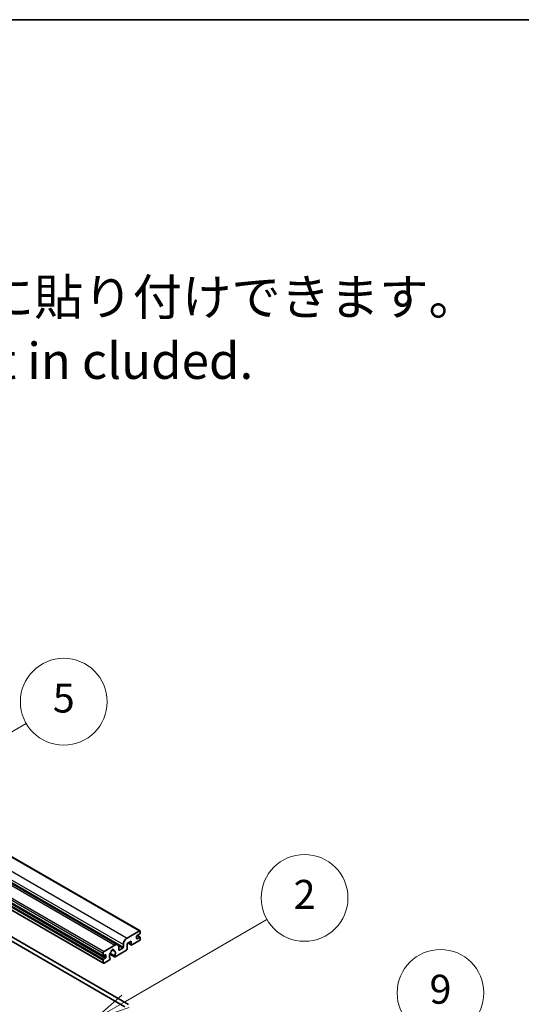
# Model space of a CAD drawing. Units: millimetres. Extents: x 19 to 13578, y 8 to 1834.
# Drawn here: x 759 to 950, y 1179 to 1553 of the extents above; entities that cross this region are included whole.
import ezdxf

# ---------------------------------------------------------------- set-up
doc = ezdxf.new("R2010")
doc.units = ezdxf.units.MM
for name, color, linetype, lineweight in [('Border (ISO)', 7, 'Continuous', 35), ('Symbol (ISO)', 7, 'Continuous', 18), ('Symbol (TK)', 100, 'Continuous', 18), ('Visible (ISO)', 7, 'Continuous', 35), ('Visible Narrow (ISO)', 7, 'Continuous', 25)]:
    doc.layers.add(name, color=color, linetype=linetype, lineweight=lineweight)
doc.styles.add('Note Text (TK)', font='MS PGothic.ttf')
doc.styles.add('Note Text (TK2)', font='MS PGothic.ttf')

# ---------------------------------------------------------------- blocks, each defined once
blk = doc.blocks.new('図面枠 tk図枠')
at = {"layer": 'Border (ISO)'}
blk.add_line((14.5, 289), (405.5, 289), dxfattribs=at)
blk = doc.blocks.new('バルーン2')
at = {"layer": 'Symbol (TK)', "color": 100}
for p, q in [((142.781, 236.477), (149.534, 240.377)), ((142.531, 236.91), (140.615, 235.227)), ((142.781, 236.477), (140.615, 235.227)), ((140.615, 235.227), (143.031, 236.044))]:
    blk.add_line(p, q, dxfattribs=at)
at = {"layer": 'Symbol (TK)'}
blk.add_circle((152.132, 241.877), 3, dxfattribs=at)
at = {"layer": 'Symbol (TK)', "color": 7, "insert": (152.132, 241.871), "char_height": 2, "attachment_point": 5, "style": 'Note Text (TK2)'}
blk.add_mtext('5', dxfattribs=at)
blk = doc.blocks.new('バルーン4')
at = {"layer": 'Symbol (TK)', "color": 100}
for p, q in [((165.267, 214.302), (175.587, 220.26)), ((165.017, 214.735), (163.102, 213.052)), ((165.267, 214.302), (163.102, 213.052)), ((163.102, 213.052), (165.517, 213.869))]:
    blk.add_line(p, q, dxfattribs=at)
at = {"layer": 'Symbol (TK)'}
blk.add_circle((178.185, 221.76), 3, dxfattribs=at)
at = {"layer": 'Symbol (TK)', "color": 7, "insert": (178.185, 221.754), "char_height": 2, "attachment_point": 5, "style": 'Note Text (TK2)'}
blk.add_mtext('9', dxfattribs=at)
blk = doc.blocks.new('バルーン9')
at = {"layer": 'Symbol (TK)', "color": 100}
for p, q in [((156.399, 221.174), (166.186, 226.824)), ((156.149, 221.607), (154.234, 219.924)), ((156.399, 221.174), (154.234, 219.924)), ((154.234, 219.924), (156.649, 220.741))]:
    blk.add_line(p, q, dxfattribs=at)
at = {"layer": 'Symbol (TK)'}
blk.add_circle((168.784, 228.324), 3, dxfattribs=at)
at = {"layer": 'Symbol (TK)', "color": 7, "insert": (168.784, 228.307), "char_height": 2, "attachment_point": 5, "style": 'Note Text (TK2)'}
blk.add_mtext('2', dxfattribs=at)

msp = doc.modelspace()

# ---------------------------------------------------------------- linework, layer by layer
at = {"layer": 'Visible (ISO)'}
for p, q in [((514.1343, 1374.9703), (804.7552, 1207.1803)), ((505.6212, 1369.6965), (796.2421, 1201.9065)), ((500.1579, 1365.4593), (790.7788, 1197.6693)), ((500.1993, 1362.6733), (790.8202, 1194.8833)), ((510.172, 1345.1638), (799.0251, 1178.3944)), ((511.5862, 1345.9803), (800.4394, 1179.2109)), ((799.8383, 1204.4611), (804.5052, 1207.1555)), ((803.4446, 1205.0734), (803.4446, 1204.3386)), ((804.6466, 1206.0124), (803.6567, 1205.4408)), ((803.6567, 1204.2161), (804.6466, 1204.7876)), ((803.6739, 1205.4508), (804.7966, 1204.8025)), ((804.8588, 1206.9514), (804.8588, 1206.3798)), ((791.0702, 1199.3988), (795.2421, 1201.8074)), ((798.4241, 1201.0318), (798.4241, 1202.0116)), ((801.394, 1203.318), (799.8383, 1202.4198)), ((799.8383, 1202.4198), (799.8383, 1200.2969)), ((800.1454, 1202.5971), (801.4768, 1201.8284)), ((801.394, 1202.0116), (801.394, 1203.318)), ((804.5052, 1203.4813), (801.6768, 1201.8483)), ((804.8588, 1204.6652), (804.8588, 1204.0936)), ((790.7166, 1197.8066), (790.7166, 1198.7864)), ((791.5652, 1198.0516), (790.9288, 1197.6841)), ((791.7773, 1197.1942), (791.7773, 1197.9291)), ((793.3012, 1198.3638), (795.0956, 1197.3278)), ((795.0408, 1197.6689), (793.4204, 1198.6044)), ((794.1334, 1200.0495), (794.8231, 1199.6513)), ((799.5555, 1199.807), (795.2956, 1197.3476)), ((796.6563, 1200.9909), (796.6563, 1200.0111)), ((796.8685, 1199.8887), (798.212, 1200.6643)), ((790.7166, 1195.1122), (790.7166, 1196.092)), ((790.9288, 1196.4594), (791.5652, 1196.8268)), ((793.2087, 1196.1427), (791.0702, 1194.908)), ((793.4204, 1196.7832), (793.4635, 1196.7582))]:
    msp.add_line(p, q, dxfattribs=at)
for centre, major_axis, start_param, end_param in [((803.6567, 1205.1959), (-0.15, -0.2598), 3.92699082, 5.49778714), ((804.5052, 1206.7472), (0.25, 0.433), 5.49778714, 7.06858347), ((804.6466, 1206.2573), (-0.15, -0.2598), 0.78539816, 2.35619449), ((804.6466, 1204.5427), (0.15, 0.2598), 5.49778714, 7.06858347), ((795.2421, 1200.1744), (1, 1.7321), 5.49778714, 7.06858347), ((798.212, 1200.9093), (0.15, 0.2598), 3.92699082, 5.49778714), ((799.8383, 1202.8281), (1, 1.7321), 0.78539816, 2.35619449), ((801.6768, 1202.1749), (-0.2, -0.3464), 5.49778714, 7.06858347), ((803.6567, 1204.4611), (-0.15, -0.2598), 5.49778714, 7.06858347), ((804.5052, 1203.8895), (-0.25, -0.433), 0.78539816, 2.35619449), ((791.0702, 1198.9905), (0.25, 0.433), 0.78539816, 2.35619449), ((790.9288, 1197.9291), (-0.15, -0.2598), 5.49778714, 7.06858347), ((791.5652, 1197.8066), (0.15, 0.2598), 5.49778714, 7.06858347), ((794.2522, 1198.174), (-0.8105, -1.4038), 4.44838985, 6.30980171), ((793.5111, 1199.0402), (-0.15, -0.2598), 1.71584878, 2.41828344), ((794.2522, 1199.5212), (0.375, 0.6495), 5.4356982, 8.70146874), ((794.9932, 1199.8959), (-0.15, -0.2598), 5.4356982, 6.13813286), ((794.2522, 1198.174), (0.8105, 1.4038), 4.68577258, 6.54718444), ((795.2956, 1197.6742), (-0.2, -0.3464), 5.04863368, 7.06858347), ((796.8685, 1200.1336), (-0.15, -0.2598), 5.49778714, 7.06858347), ((799.5555, 1200.1336), (-0.2, -0.3464), 0.78539816, 2.35619449), ((790.9288, 1196.2144), (0.15, 0.2598), 0.78539816, 2.35619449), ((791.0702, 1195.3163), (-0.25, -0.433), 5.49778714, 7.06858347), ((791.5652, 1197.0718), (0.15, 0.2598), 3.92699082, 5.49778714), ((793.2087, 1196.4693), (0.2, 0.3464), 3.92699082, 5.9469406)]:
    msp.add_ellipse(centre, major_axis=major_axis, ratio=0.57735027, start_param=start_param, end_param=end_param, dxfattribs=at)
at = {"layer": 'Visible Narrow (ISO)'}
for p, q in [((513.8843, 1374.9455), (804.5052, 1207.1555)), ((504.6212, 1369.5975), (795.2421, 1201.8074)), ((507.8032, 1369.8016), (798.4241, 1202.0116)), ((509.2174, 1372.2511), (799.8383, 1204.4611)), ((500.0958, 1366.5764), (790.7166, 1198.7864)), ((500.4493, 1367.1888), (791.0702, 1199.3988)), ((507.8032, 1368.8218), (798.4241, 1201.0318)), ((500.0958, 1365.5967), (790.7166, 1197.8066)), ((500.0958, 1363.882), (790.7166, 1196.092)), ((500.0958, 1362.9022), (790.7166, 1195.1122)), ((500.3079, 1364.2494), (790.9288, 1196.4594)), ((500.9443, 1364.6169), (791.5652, 1196.8268)), ((803.5951, 1205.3947), (804.6466, 1204.7876)), ((796.4946, 1201.6559), (798.212, 1200.6643)), ((800.2626, 1202.6648), (801.394, 1202.0116)), ((803.4446, 1204.3386), (803.6567, 1204.2161)), ((790.9288, 1197.6841), (791.7773, 1197.1942)), ((791.5652, 1198.0516), (791.7773, 1197.9291)), ((794.2193, 1200.1134), (794.7815, 1199.7888)), ((796.6563, 1200.0111), (796.8685, 1199.8887))]:
    msp.add_line(p, q, dxfattribs=at)

# ---------------------------------------------------------------- block references
at = {"xscale": 5.5, "yscale": 5.5, "zscale": 5.5}
msp.add_blockref('図面枠 tk図枠', (-60.9745, -36.0556), dxfattribs=at)
at = {"layer": 'Symbol (TK)', "xscale": 5.5, "yscale": 5.5, "zscale": 5.5}
for name in ['バルーン2', 'バルーン9', 'バルーン4']:
    msp.add_blockref(name, (-60.9745, -36.0556), dxfattribs=at)

# ---------------------------------------------------------------- texts
at = {"layer": 'Symbol (ISO)', "color": 7, "insert": (563.9137, 1435.9465), "char_height": 13.75, "width": 382.185683, "attachment_point": 4, "line_spacing_factor": 1.058182, "style": 'Note Text (TK)'}
msp.add_mtext('{\\fＭＳ Ｐゴシック|b0|i0;* ゴム足は任意の場所に貼り付けできます。\\P\\fＭＳ Ｐゴシック|b0|i0;* Adhesive rubber feet in cluded.}', dxfattribs=at)

doc.saveas('drawing.dxf')
